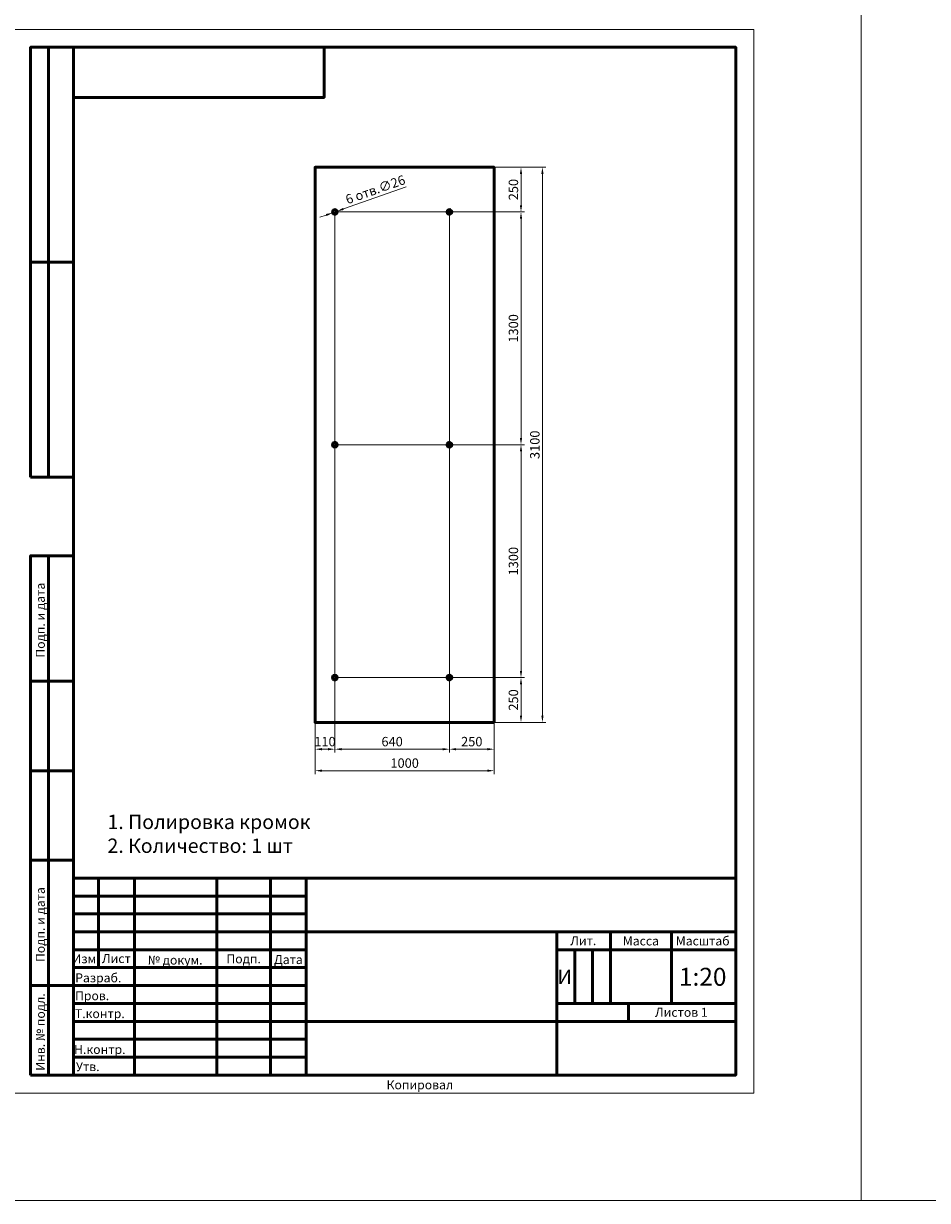
# Model space of a CAD drawing. Units: millimetres. Extents: x 24051 to 45691, y 47251 to 59044.
# Drawn here: x 35592 to 40641, y 47251 to 53824 of the extents above; entities that cross this region are included whole.
import ezdxf

# ---------------------------------------------------------------- set-up
doc = ezdxf.new("R2010")
doc.units = ezdxf.units.MM
doc.layers.get('0').update_dxf_attribs({"lineweight": 50})
for name, color, linetype, lineweight in [('1', 5, 'Continuous', 18), ('3_Размеры', 5, 'Continuous', 9), ('4 Стекло', 150, 'Continuous', 50), ('4_Стекло', 150, 'Continuous', 50), ('6_Тонкая', 7, 'Continuous', 9)]:
    doc.layers.add(name, color=color, linetype=linetype, lineweight=lineweight)
doc.styles.add('GOST-2.304_Type-B_italic', font='isocpeui.ttf', dxfattribs={"width": 0.95})
doc.dimstyles.new('М1к20', dxfattribs={"dimscale": 15, "dimtxt": 3.5, "dimasz": 2.5, "dimexe": 1.25, "dimexo": 0, "dimtad": 1, "dimdec": 0, "dimdsep": 46, "dimtxsty": 'GOST-2.304_Type-B_italic', "dimcen": 2.5, "dimdle": 2, "dimaunit": 1, "dimadec": 0, "dimazin": 2, "dimtfac": 1, "dimtdec": 0, "dimtmove": 1, "dimatfit": 3, "dimfxl": 1, "dimtfill": 1, "dimlwd": -1, "dimlwe": -1, "dimarcsym": 0})

# ---------------------------------------------------------------- blocks, each defined once
blk = doc.blocks.new('*D168')
at = {"layer": '3_Размеры', "color": 0, "ltscale": 15, "transparency": 16777216}
for p, q in [((37330.7, 52771.5), (37330.7, 49752.7)), ((37220.7, 49921.5), (37220.7, 49752.7)), ((37258.2, 49771.5), (37293.2, 49771.5))]:
    blk.add_line(p, q, dxfattribs=at)
at = {"layer": 'Defpoints', "color": 0, "ltscale": 15, "transparency": 16777216}
for p in [(37330.7, 52771.5), (37220.7, 49921.5)]:
    blk.add_point(p, dxfattribs=at)
at = {"layer": '3_Размеры', "color": 0, "ltscale": 15, "transparency": 16777216, "insert": (37275.7, 49807.1), "char_height": 52.5, "attachment_point": 5, "style": 'GOST-2.304_Type-B_italic', "bg_fill": 3, "box_fill_scale": 1.1, "bg_fill_color": 256, "bg_fill_true_color": 13158600, "bg_fill_transparency": 0}
blk.add_mtext('110', dxfattribs=at)
at = {"layer": '3_Размеры', "color": 0, "ltscale": 15, "transparency": 16777216}
for points in [[(37258.2, 49777.7), (37258.2, 49765.2), (37220.7, 49771.5)], [(37293.2, 49777.7), (37293.2, 49765.2), (37330.7, 49771.5)]]:
    blk.add_solid(points, dxfattribs=at)
at = {"layer": 'Defpoints', "color": 0, "ltscale": 15, "transparency": 16777216}
blk.add_point((37330.7, 49771.5), dxfattribs=at)
blk = doc.blocks.new('*D169')
at = {"layer": '3_Размеры', "color": 0, "ltscale": 15, "transparency": 16777216}
for p, q in [((37330.7, 52771.5), (37330.7, 49752.7)), ((37970.7, 52771.5), (37970.7, 49752.7)), ((37368.2, 49771.5), (37933.2, 49771.5))]:
    blk.add_line(p, q, dxfattribs=at)
for points in [[(37368.2, 49777.7), (37368.2, 49765.2), (37330.7, 49771.5)], [(37933.2, 49777.7), (37933.2, 49765.2), (37970.7, 49771.5)]]:
    blk.add_solid(points, dxfattribs=at)
at = {"layer": 'Defpoints', "color": 0, "ltscale": 15, "transparency": 16777216}
for p in [(37330.7, 52771.5), (37970.7, 52771.5), (37970.7, 49771.5)]:
    blk.add_point(p, dxfattribs=at)
at = {"layer": '3_Размеры', "color": 0, "ltscale": 15, "transparency": 16777216, "insert": (37650.7, 49807.1), "char_height": 52.5, "attachment_point": 5, "style": 'GOST-2.304_Type-B_italic', "bg_fill": 3, "box_fill_scale": 1.1, "bg_fill_color": 256, "bg_fill_true_color": 13158600, "bg_fill_transparency": 0}
blk.add_mtext('640', dxfattribs=at)
blk = doc.blocks.new('*D170')
at = {"layer": '3_Размеры', "color": 0, "ltscale": 15, "transparency": 16777216}
for p, q in [((37970.7, 52771.5), (37970.7, 49752.7)), ((38220.7, 49921.5), (38220.7, 49752.7)), ((38008.2, 49771.5), (38183.2, 49771.5))]:
    blk.add_line(p, q, dxfattribs=at)
for points in [[(38008.2, 49777.7), (38008.2, 49765.2), (37970.7, 49771.5)], [(38183.2, 49777.7), (38183.2, 49765.2), (38220.7, 49771.5)]]:
    blk.add_solid(points, dxfattribs=at)
at = {"layer": 'Defpoints', "color": 0, "ltscale": 15, "transparency": 16777216}
for p in [(37970.7, 52771.5), (38220.7, 49921.5), (38220.7, 49771.5)]:
    blk.add_point(p, dxfattribs=at)
at = {"layer": '3_Размеры', "color": 0, "ltscale": 15, "transparency": 16777216, "insert": (38095.7, 49807.1), "char_height": 52.5, "attachment_point": 5, "style": 'GOST-2.304_Type-B_italic', "bg_fill": 3, "box_fill_scale": 1.1, "bg_fill_color": 256, "bg_fill_true_color": 13158600, "bg_fill_transparency": 0}
blk.add_mtext('250', dxfattribs=at)
blk = doc.blocks.new('*D171')
at = {"layer": '3_Размеры', "color": 0, "ltscale": 15, "transparency": 16777216}
for p, q in [((37220.7, 49921.5), (37220.7, 49632.7)), ((38220.7, 49921.5), (38220.7, 49632.7)), ((37258.2, 49651.5), (38183.2, 49651.5))]:
    blk.add_line(p, q, dxfattribs=at)
for points in [[(37258.2, 49657.7), (37258.2, 49645.2), (37220.7, 49651.5)], [(38183.2, 49657.7), (38183.2, 49645.2), (38220.7, 49651.5)]]:
    blk.add_solid(points, dxfattribs=at)
at = {"layer": 'Defpoints', "color": 0, "ltscale": 15, "transparency": 16777216}
for p in [(37220.7, 49921.5), (38220.7, 49921.5), (38220.7, 49651.5)]:
    blk.add_point(p, dxfattribs=at)
at = {"layer": '3_Размеры', "color": 0, "ltscale": 15, "transparency": 16777216, "insert": (37720.7, 49687.1), "char_height": 52.5, "attachment_point": 5, "style": 'GOST-2.304_Type-B_italic', "bg_fill": 3, "box_fill_scale": 1.1, "bg_fill_color": 256, "bg_fill_true_color": 13158600, "bg_fill_transparency": 0}
blk.add_mtext('1000', dxfattribs=at)
blk = doc.blocks.new('*D172')
at = {"layer": '3_Размеры', "color": 0, "ltscale": 15, "transparency": 16777216}
for p, q in [((37330.7, 50171.5), (38389.4, 50171.5)), ((38370.7, 49959), (38370.7, 50134)), ((38220.7, 49921.5), (38389.4, 49921.5))]:
    blk.add_line(p, q, dxfattribs=at)
for points in [[(38364.4, 50134), (38376.9, 50134), (38370.7, 50171.5)], [(38364.4, 49959), (38376.9, 49959), (38370.7, 49921.5)]]:
    blk.add_solid(points, dxfattribs=at)
at = {"layer": 'Defpoints', "color": 0, "ltscale": 15, "transparency": 16777216}
for p in [(37330.7, 50171.5), (38370.7, 50171.5), (38220.7, 49921.5)]:
    blk.add_point(p, dxfattribs=at)
at = {"layer": '3_Размеры', "color": 0, "ltscale": 15, "transparency": 16777216, "insert": (38335.1, 50046.5), "char_height": 52.5, "attachment_point": 5, "rotation": 90, "style": 'GOST-2.304_Type-B_italic', "bg_fill": 3, "box_fill_scale": 1.1, "bg_fill_color": 256, "bg_fill_true_color": 13158600, "bg_fill_transparency": 0}
blk.add_mtext('250', dxfattribs=at)
blk = doc.blocks.new('*D173')
at = {"layer": '3_Размеры', "color": 0, "ltscale": 15, "transparency": 16777216}
for p, q in [((37330.7, 51471.5), (38389.4, 51471.5)), ((38370.7, 50209), (38370.7, 51434)), ((37330.7, 50171.5), (38389.4, 50171.5))]:
    blk.add_line(p, q, dxfattribs=at)
for points in [[(38364.4, 51434), (38376.9, 51434), (38370.7, 51471.5)], [(38364.4, 50209), (38376.9, 50209), (38370.7, 50171.5)]]:
    blk.add_solid(points, dxfattribs=at)
at = {"layer": 'Defpoints', "color": 0, "ltscale": 15, "transparency": 16777216}
for p in [(37330.7, 51471.5), (38370.7, 51471.5), (37330.7, 50171.5)]:
    blk.add_point(p, dxfattribs=at)
at = {"layer": '3_Размеры', "color": 0, "ltscale": 15, "transparency": 16777216, "insert": (38335.1, 50821.5), "char_height": 52.5, "attachment_point": 5, "rotation": 90, "style": 'GOST-2.304_Type-B_italic', "bg_fill": 3, "box_fill_scale": 1.1, "bg_fill_color": 256, "bg_fill_true_color": 13158600, "bg_fill_transparency": 0}
blk.add_mtext('1300', dxfattribs=at)
blk = doc.blocks.new('*D174')
at = {"layer": '3_Размеры', "color": 0, "ltscale": 15, "transparency": 16777216}
for p, q in [((38220.7, 53021.5), (38509.1, 53021.5)), ((38490.3, 49959), (38490.3, 52984)), ((38220.7, 49921.5), (38509.1, 49921.5))]:
    blk.add_line(p, q, dxfattribs=at)
for points in [[(38484.1, 52984), (38496.6, 52984), (38490.3, 53021.5)], [(38484.1, 49959), (38496.6, 49959), (38490.3, 49921.5)]]:
    blk.add_solid(points, dxfattribs=at)
at = {"layer": 'Defpoints', "color": 0, "ltscale": 15, "transparency": 16777216}
for p in [(38220.7, 53021.5), (38490.3, 53021.5), (38220.7, 49921.5)]:
    blk.add_point(p, dxfattribs=at)
at = {"layer": '3_Размеры', "color": 0, "ltscale": 15, "transparency": 16777216, "insert": (38454.7, 51471.5), "char_height": 52.5, "attachment_point": 5, "rotation": 90, "style": 'GOST-2.304_Type-B_italic', "bg_fill": 3, "box_fill_scale": 1.1, "bg_fill_color": 256, "bg_fill_true_color": 13158600, "bg_fill_transparency": 0}
blk.add_mtext('3100', dxfattribs=at)
blk = doc.blocks.new('*D175')
at = {"layer": '3_Размеры', "color": 0, "ltscale": 15, "transparency": 16777216}
for p, q in [((37330.7, 52771.5), (38389.4, 52771.5)), ((38370.7, 51509), (38370.7, 52734)), ((37330.7, 51471.5), (38389.4, 51471.5))]:
    blk.add_line(p, q, dxfattribs=at)
for points in [[(38364.4, 52734), (38376.9, 52734), (38370.7, 52771.5)], [(38364.4, 51509), (38376.9, 51509), (38370.7, 51471.5)]]:
    blk.add_solid(points, dxfattribs=at)
at = {"layer": 'Defpoints', "color": 0, "ltscale": 15, "transparency": 16777216}
for p in [(37330.7, 52771.5), (38370.7, 52771.5), (37330.7, 51471.5)]:
    blk.add_point(p, dxfattribs=at)
at = {"layer": '3_Размеры', "color": 0, "ltscale": 15, "transparency": 16777216, "insert": (38335.1, 52121.5), "char_height": 52.5, "attachment_point": 5, "rotation": 90, "style": 'GOST-2.304_Type-B_italic', "bg_fill": 3, "box_fill_scale": 1.1, "bg_fill_color": 256, "bg_fill_true_color": 13158600, "bg_fill_transparency": 0}
blk.add_mtext('1300', dxfattribs=at)
blk = doc.blocks.new('*D176')
at = {"layer": '3_Размеры', "color": 0, "ltscale": 15, "transparency": 16777216}
for p, q in [((37728.6, 52912.4), (37378.3, 52788.3)), ((37283.1, 52754.6), (37247.7, 52742.1)), ((37318.4, 52767.1), (37343, 52775.8))]:
    blk.add_line(p, q, dxfattribs=at)
blk.add_solid([(37281, 52760.5), (37285.2, 52748.7), (37318.4, 52767.1)], dxfattribs=at)
at = {"layer": 'Defpoints', "color": 0, "ltscale": 15, "transparency": 16777216}
for p in [(37318.4, 52767.1), (37343, 52775.8)]:
    blk.add_point(p, dxfattribs=at)
at = {"layer": '3_Размеры', "color": 0, "ltscale": 15, "transparency": 16777216, "insert": (37559.2, 52890.2), "char_height": 52.5, "attachment_point": 5, "rotation": 19.50416, "style": 'GOST-2.304_Type-B_italic', "bg_fill": 3, "box_fill_scale": 1.1, "bg_fill_color": 256, "bg_fill_true_color": 13158600, "bg_fill_transparency": 0}
blk.add_mtext('6 отв.∅26', dxfattribs=at)
at = {"layer": '3_Размеры', "color": 0, "ltscale": 15, "transparency": 16777216}
blk.add_solid([(37376.2, 52794.2), (37380.4, 52782.4), (37343, 52775.8)], dxfattribs=at)
blk = doc.blocks.new('*D177')
at = {"layer": '3_Размеры', "color": 0, "ltscale": 15, "transparency": 16777216}
for p, q in [((38220.7, 53021.5), (38389.4, 53021.5)), ((38370.7, 52809), (38370.7, 52984)), ((37330.7, 52771.5), (38389.4, 52771.5))]:
    blk.add_line(p, q, dxfattribs=at)
for points in [[(38364.4, 52984), (38376.9, 52984), (38370.7, 53021.5)], [(38364.4, 52809), (38376.9, 52809), (38370.7, 52771.5)]]:
    blk.add_solid(points, dxfattribs=at)
at = {"layer": 'Defpoints', "color": 0, "ltscale": 15, "transparency": 16777216}
for p in [(38220.7, 53021.5), (38370.7, 53021.5), (37330.7, 52771.5)]:
    blk.add_point(p, dxfattribs=at)
at = {"layer": '3_Размеры', "color": 0, "ltscale": 15, "transparency": 16777216, "insert": (38335.1, 52896.5), "char_height": 52.5, "attachment_point": 5, "rotation": 90, "style": 'GOST-2.304_Type-B_italic', "bg_fill": 3, "box_fill_scale": 1.1, "bg_fill_color": 256, "bg_fill_true_color": 13158600, "bg_fill_transparency": 0}
blk.add_mtext('250', dxfattribs=at)

msp = doc.modelspace()

# ---------------------------------------------------------------- linework, layer by layer
at = {"ltscale": 15}
for points in [[(35630.7, 52491.5), (35730.7, 52491.5), (35730.7, 53691.5), (35630.7, 53691.5)], [(35730.7, 52491.5), (35870.7, 52491.5), (35870.7, 53691.5), (35730.7, 53691.5)], [(39570.7, 47951.5), (35870.7, 47951.5), (35870.7, 53691.5), (39570.7, 53691.5)], [(35870.7, 53411.5), (37270.7, 53411.5), (37270.7, 53691.5), (35870.7, 53691.5)], [(35630.7, 51291.5), (35730.7, 51291.5), (35730.7, 52491.5), (35630.7, 52491.5)], [(35730.7, 51291.5), (35870.7, 51291.5), (35870.7, 52491.5), (35730.7, 52491.5)], [(35630.7, 50151.5), (35730.7, 50151.5), (35730.7, 50851.5), (35630.7, 50851.5)], [(35730.7, 50151.5), (35870.7, 50151.5), (35870.7, 50851.5), (35730.7, 50851.5)], [(35630.7, 49651.5), (35730.7, 49651.5), (35730.7, 50151.5), (35630.7, 50151.5)], [(35730.7, 49651.5), (35870.7, 49651.5), (35870.7, 50151.5), (35730.7, 50151.5)], [(35630.7, 49151.5), (35730.7, 49151.5), (35730.7, 49651.5), (35630.7, 49651.5)], [(35730.7, 49151.5), (35870.7, 49151.5), (35870.7, 49651.5), (35730.7, 49651.5)], [(35630.7, 48451.5), (35730.7, 48451.5), (35730.7, 49151.5), (35630.7, 49151.5)], [(35730.7, 48451.5), (35870.7, 48451.5), (35870.7, 49151.5), (35730.7, 49151.5)], [(35870.7, 47951.5), (36210.7, 47951.5), (36210.7, 49051.5), (35870.7, 49051.5)], [(35870.7, 48551.5), (36010.7, 48551.5), (36010.7, 49051.5), (35870.7, 49051.5)], [(36210.7, 47951.5), (36670.7, 47951.5), (36670.7, 49051.5), (36210.7, 49051.5)], [(36670.7, 47951.5), (36970.7, 47951.5), (36970.7, 49051.5), (36670.7, 49051.5)], [(36970.7, 47951.5), (37170.7, 47951.5), (37170.7, 49051.5), (36970.7, 49051.5)], [(37170.7, 48751.5), (39570.7, 48751.5), (39570.7, 49051.5), (37170.7, 49051.5)], [(35870.7, 48851.5), (37170.7, 48851.5), (37170.7, 48951.5), (35870.7, 48951.5)], [(35870.7, 48751.5), (37170.7, 48751.5), (37170.7, 48851.5), (35870.7, 48851.5)], [(35870.7, 48651.5), (37170.7, 48651.5), (37170.7, 48751.5), (35870.7, 48751.5)], [(37170.7, 48251.5), (38570.7, 48251.5), (38570.7, 48751.5), (37170.7, 48751.5)], [(38570.7, 48651.5), (38870.7, 48651.5), (38870.7, 48751.5), (38570.7, 48751.5)], [(38870.7, 48651.5), (39210.7, 48651.5), (39210.7, 48751.5), (38870.7, 48751.5)], [(39210.7, 48651.5), (39570.7, 48651.5), (39570.7, 48751.5), (39210.7, 48751.5)], [(35870.7, 48551.5), (37170.7, 48551.5), (37170.7, 48651.5), (35870.7, 48651.5)], [(38570.7, 48351.5), (38870.7, 48351.5), (38870.7, 48651.5), (38570.7, 48651.5)], [(38670.7, 48351.5), (38770.7, 48351.5), (38770.7, 48651.5), (38670.7, 48651.5)], [(38870.7, 48351.5), (39210.7, 48351.5), (39210.7, 48651.5), (38870.7, 48651.5)], [(39210.7, 48351.5), (39570.7, 48351.5), (39570.7, 48651.5), (39210.7, 48651.5)], [(35630.7, 47951.5), (35730.7, 47951.5), (35730.7, 48451.5), (35630.7, 48451.5)], [(35730.7, 47951.5), (35870.7, 47951.5), (35870.7, 48451.5), (35730.7, 48451.5)], [(35870.7, 48351.5), (37170.7, 48351.5), (37170.7, 48451.5), (35870.7, 48451.5)], [(35870.7, 48251.5), (37170.7, 48251.5), (37170.7, 48351.5), (35870.7, 48351.5)], [(38570.7, 48251.5), (38970.7, 48251.5), (38970.7, 48351.5), (38570.7, 48351.5)], [(38970.7, 48251.5), (39570.7, 48251.5), (39570.7, 48351.5), (38970.7, 48351.5)], [(35870.7, 48151.5), (37170.7, 48151.5), (37170.7, 48251.5), (35870.7, 48251.5)], [(37170.7, 47951.5), (38570.7, 47951.5), (38570.7, 48251.5), (37170.7, 48251.5)], [(38570.7, 47951.5), (39570.7, 47951.5), (39570.7, 48251.5), (38570.7, 48251.5)], [(35870.7, 48051.5), (37170.7, 48051.5), (37170.7, 48151.5), (35870.7, 48151.5)], [(35870.7, 47951.5), (37170.7, 47951.5), (37170.7, 48051.5), (35870.7, 48051.5)]]:
    msp.add_lwpolyline(points, close=True, dxfattribs=at)
at = {"layer": '1', "ltscale": 15}
for points in [[(29470.7, 47251.5), (40270.7, 47251.5), (40270.7, 54391.5), (29470.7, 54391.5)], [(45690.7, 47251.5), (40270.7, 47251.5), (40270.7, 54391.5), (45690.7, 54391.5)]]:
    msp.add_lwpolyline(points, close=True, dxfattribs=at)
at = {"layer": '4 Стекло', "ltscale": 15}
for centre in [(37330.7, 51471.5), (37970.7, 51471.5), (37330.7, 50171.5), (37970.7, 50171.5)]:
    msp.add_circle(centre, 13, dxfattribs=at)
at = {"layer": '4_Стекло', "ltscale": 15}
msp.add_lwpolyline([(38220.7, 49921.5), (38220.7, 53021.5), (37220.7, 53021.5), (37220.7, 49921.5)], close=True, dxfattribs=at)
at = {"layer": '6_Тонкая', "ltscale": 15}
msp.add_lwpolyline([(39670.7, 47851.5), (35470.7, 47851.5), (35470.7, 53791.5), (39670.7, 53791.5)], close=True, dxfattribs=at)

# ---------------------------------------------------------------- texts
at = {"ltscale": 15, "char_height": 50, "attachment_point": 5, "rotation": 90, "style": 'GOST-2.304_Type-B_italic'}
for s, insert in [('Подп. и дата', (35685.7, 50492)), ('Подп. и дата', (35685.7, 48792)), ('Инв. № подл.', (35685.7, 48192))]:
    msp.add_mtext_dynamic_manual_height_columns(s, width=519.623, gutter_width=40, heights=[101.3], dxfattribs=dict(at, insert=insert))
at = {"ltscale": 15, "attachment_point": 5, "style": 'GOST-2.304_Type-B_italic'}
for s, width, insert, char_height in [('\\pxqc;Лит.', 236.069, (38718.8, 48702.1), 50), ('\\pxqc;Масса', 200.03, (39040.4, 48700.7), 50), ('\\pxqc;Масштаб', 200.03, (39385.8, 48700.7), 50), ('\\pxqc;Изм.', 200.03, (35940.7, 48601.2), 50), ('\\pxqc;Лист', 200.03, (36110.5, 48602.4), 50), ('\\pxqc;{\\T0.95;№ докум.}', 332.091, (36438.8, 48594), 50), ('\\pxqc;Подп.', 200.03, (36821.3, 48600.7), 50), ('\\pxqc;Дата', 200.03, (37071.3, 48596.7), 50), ('\\pxqc;{\\T0.95;Разраб.}', 200.03, (36009.4, 48494.7), 50), ('\\pxqc;И', 200.03, (38614.6, 48500), 80), ('\\pxqc;1:20', 200.03, (39385.8, 48500.7), 100), ('\\pxqc;{\\T0.95;Пров.}', 200.03, (35975, 48394.7), 50), ('\\pxqc;{\\T0.95;Т.контр.}', 200.03, (36018, 48294.7), 50), ('Листов 1', 519.623, (39266.5, 48302.2), 50), ('\\pxqc;{\\T0.95;Н.контр.}', 200.03, (36018, 48094.7), 50), ('\\pxqc;{\\T0.95;Утв.}', 200.03, (35950.4, 47998.7), 50), ('Копировал', 519.623, (37805.8, 47897.2), 50)]:
    msp.add_mtext_dynamic_manual_height_columns(s, width=width, gutter_width=40, heights=[101.3], dxfattribs=dict(at, insert=insert, char_height=char_height))
at = {"layer": '3_Размеры', "ltscale": 15, "insert": (36754.5, 49299.1), "char_height": 80, "attachment_point": 5, "style": 'GOST-2.304_Type-B_italic'}
msp.add_mtext_dynamic_manual_height_columns('\\pxql;1. Полировка кромок\\P2. Количество: 1 шт', width=1387.75, gutter_width=40, heights=[420.6], dxfattribs=at)

# ---------------------------------------------------------------- next in the draw order: dimensions: what is measured, and where the dimension line sits
at = {"layer": '3_Размеры', "ltscale": 15}
dim = msp.add_linear_dim(base=(37330.7, 49771.5), p1=(37220.7, 49921.5), p2=(37330.7, 52771.5), dimstyle='М1к20', dxfattribs=at)
dim.commit()
dim.dimension.update_dxf_attribs({"geometry": '*D168', "text_midpoint": (37275.7, 49771.5), "dimtype": 160})

# ---------------------------------------------------------------- next in the draw order: dimensions: what is measured, and where the dimension line sits
dim = msp.add_linear_dim(base=(37970.7, 49771.5), p1=(37330.7, 52771.5), p2=(37970.7, 52771.5), dimstyle='М1к20', dxfattribs=at)
dim.commit()
dim.dimension.update_dxf_attribs({"geometry": '*D169', "text_midpoint": (37650.7, 49807.1)})

# ---------------------------------------------------------------- next in the draw order: dimensions: what is measured, and where the dimension line sits
dim = msp.add_linear_dim(base=(38220.7, 49771.5), p1=(37970.7, 52771.5), p2=(38220.7, 49921.5), dimstyle='М1к20', dxfattribs=at)
dim.commit()
dim.dimension.update_dxf_attribs({"geometry": '*D170', "text_midpoint": (38095.7, 49807.1)})

# ---------------------------------------------------------------- next in the draw order: dimensions: what is measured, and where the dimension line sits
dim = msp.add_linear_dim(base=(38220.7, 49651.5), p1=(37220.7, 49921.5), p2=(38220.7, 49921.5), dimstyle='М1к20', dxfattribs=at)
dim.commit()
dim.dimension.update_dxf_attribs({"geometry": '*D171', "text_midpoint": (37720.7, 49687.1)})

# ---------------------------------------------------------------- next in the draw order: dimensions: what is measured, and where the dimension line sits
dim = msp.add_linear_dim(base=(38370.7, 50171.5), p1=(38220.7, 49921.5), p2=(37330.7, 50171.5), angle=90, dimstyle='М1к20', dxfattribs=at)
dim.commit()
dim.dimension.update_dxf_attribs({"geometry": '*D172', "text_midpoint": (38335.1, 50046.5)})

# ---------------------------------------------------------------- next in the draw order: dimensions: what is measured, and where the dimension line sits
dim = msp.add_linear_dim(base=(38370.7, 51471.5), p1=(37330.7, 50171.5), p2=(37330.7, 51471.5), angle=90, dimstyle='М1к20', dxfattribs=at)
dim.commit()
dim.dimension.update_dxf_attribs({"geometry": '*D173', "text_midpoint": (38335.1, 50821.5)})

# ---------------------------------------------------------------- next in the draw order: dimensions: what is measured, and where the dimension line sits
dim = msp.add_linear_dim(base=(38490.3, 53021.5), p1=(38220.7, 49921.5), p2=(38220.7, 53021.5), angle=90, dimstyle='М1к20', dxfattribs=at)
dim.commit()
dim.dimension.update_dxf_attribs({"geometry": '*D174', "text_midpoint": (38454.7, 51471.5)})

# ---------------------------------------------------------------- next in the draw order: dimensions: what is measured, and where the dimension line sits
dim = msp.add_linear_dim(base=(38370.7, 52771.5), p1=(37330.7, 51471.5), p2=(37330.7, 52771.5), angle=90, dimstyle='М1к20', dxfattribs=at)
dim.commit()
dim.dimension.update_dxf_attribs({"geometry": '*D175', "text_midpoint": (38335.1, 52121.5)})

# ---------------------------------------------------------------- next in the draw order: linework, layer by layer
at = {"layer": '4 Стекло', "ltscale": 15}
for centre in [(37330.7, 52771.5), (37970.7, 52771.5)]:
    msp.add_circle(centre, 13, dxfattribs=at)

# ---------------------------------------------------------------- next in the draw order: dimensions: what is measured, and where the dimension line sits
at = {"layer": '3_Размеры', "ltscale": 15}
dim = msp.add_diameter_dim_2p(p1=(37318.4, 52767.1), p2=(37343, 52775.8), text='6 отв.<>', dimstyle='М1к20', dxfattribs=at)
dim.commit()
dim.dimension.update_dxf_attribs({"geometry": '*D176', "text_midpoint": (37559.2, 52890.2)})

# ---------------------------------------------------------------- next in the draw order: dimensions: what is measured, and where the dimension line sits
dim = msp.add_linear_dim(base=(38370.7, 53021.5), p1=(37330.7, 52771.5), p2=(38220.7, 53021.5), angle=90, dimstyle='М1к20', dxfattribs=at)
dim.commit()
dim.dimension.update_dxf_attribs({"geometry": '*D177', "text_midpoint": (38335.1, 52896.5)})

doc.saveas('drawing.dxf')
